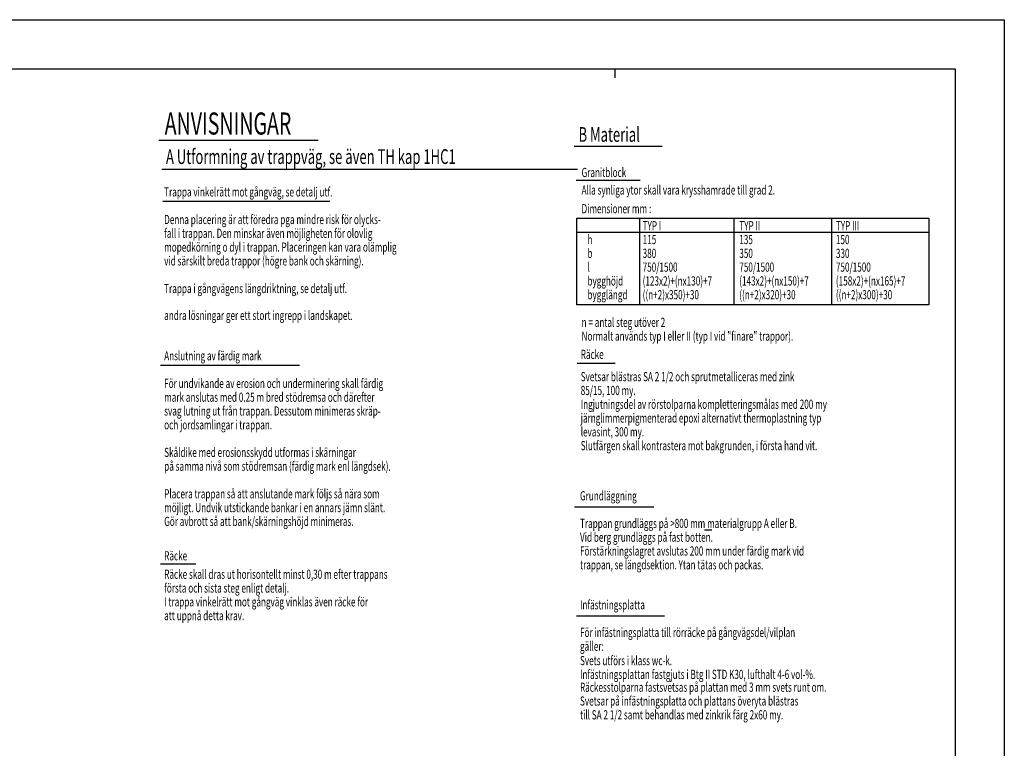
# Model space of a CAD drawing. Units: metres. Extents: x 36.7 to 53.7, y 14.7 to 26.6.
# Drawn here: x 45.4 to 53.5, y 20.7 to 26.6 of the extents above; entities that cross this region are included whole.
import ezdxf

# ---------------------------------------------------------------- set-up
doc = ezdxf.new("R2010")
doc.units = ezdxf.units.M
doc.header["$LTSCALE"] = 0.4
doc.header["$MEASUREMENT"] = 0
for name, color, linetype in [('N13', 30, 'CONTINUOUS'), ('SL2', 30, 'CONTINUOUS'), ('SL3', 3, 'CONTINUOUS'), ('ST035', 1, 'CONTINUOUS')]:
    doc.layers.add(name, color=color, linetype=linetype)

msp = doc.modelspace()

# ---------------------------------------------------------------- linework, layer by layer
at = {"layer": 'N13'}
msp.add_line((51.03024, 22.43864), (51.08955, 22.43864), dxfattribs=at)
at = {"layer": 'SL2'}
for p, q in [((49.98283, 25.28753), (50.50685, 25.28753)), ((46.61467, 25.11649), (47.97669, 25.11649)), ((46.59783, 23.78007), (47.72837, 23.78007)), ((49.99279, 23.7971), (50.30173, 23.7971)), ((49.97061, 22.62585), (50.61584, 22.62585)), ((46.59783, 22.16032), (46.88489, 22.16032)), ((49.98702, 21.73537), (50.70381, 21.73537))]:
    msp.add_line(p, q, dxfattribs=at)
at = {"layer": 'SL3'}
for p, q in [((46.58354, 25.61434), (47.88158, 25.61434)), ((49.96892, 25.56458), (50.68469, 25.56458)), ((46.60691, 25.37735), (49.9959, 25.37735)), ((49.9886, 24.97898), (52.85777, 24.97898)), ((49.9886, 24.27164), (49.9886, 24.97898)), ((50.49925, 24.97898), (50.49925, 24.27164)), ((51.27007, 24.97898), (51.27007, 24.27164)), ((52.06554, 24.97898), (52.06554, 24.27164)), ((52.85777, 24.97898), (52.85777, 24.27164)), ((49.9886, 24.86564), (52.85777, 24.86564)), ((52.85777, 24.27164), (49.9886, 24.27164))]:
    msp.add_line(p, q, dxfattribs=at)
at = {"layer": 'ST035'}
msp.add_line((50.29803, 26.19701), (50.29803, 26.12201), dxfattribs=at)
at = {"layer": 'ST035', "flags": 128}
for points in [[(36.65303, 26.59701), (53.47303, 26.59701), (53.47303, 14.71701), (36.65303, 14.71701)], [(37.45303, 15.11701), (37.45303, 26.19701), (53.07303, 26.19701), (53.07303, 15.11701)]]:
    msp.add_lwpolyline(points, close=True, dxfattribs=at)

# ---------------------------------------------------------------- texts
at = {"layer": 'SL2', "width": 0.65}
for s, p in [('Granitblock', (50.02803, 25.31409)), ('Trappa vinkelrätt mot gångväg, se detalj utf.', (46.62661, 25.15539)), ('Alla synliga ytor skall vara krysshamrade till grad 2.', (50.02803, 25.17103)), ('Dimensioner mm :', (50.02803, 25.01836)), ('Denna placering är att föredra pga mindre risk för olycks-', (46.62661, 24.93039)), ('fall i trappan. Den minskar även möjligheten för olovlig ', (46.62661, 24.81789)), ('TYP I', (50.52579, 24.87955)), ('TYP II', (51.31329, 24.87955)), ('TYP III', (52.10079, 24.87955)), ('h', (50.07579, 24.76705)), ('115', (50.52579, 24.76705)), ('135', (51.31329, 24.76705)), ('150', (52.10079, 24.76705)), ('mopedkörning o dyl i trappan. Placeringen kan vara olämplig', (46.62661, 24.70539)), ('b', (50.07579, 24.65455)), ('380', (50.52579, 24.65455)), ('350', (51.31329, 24.65455)), ('330', (52.10079, 24.65455)), ('vid särskilt breda trappor (högre bank och skärning).', (46.62661, 24.59289)), ('l', (50.07579, 24.54205)), ('750/1500', (50.52579, 24.54205)), ('750/1500', (51.31329, 24.54205)), ('750/1500', (52.10079, 24.54205)), ('bygghöjd', (50.07579, 24.42955)), ('(123x2)+(nx130)+7', (50.52579, 24.42955)), ('(143x2)+(nx150)+7', (51.31329, 24.42955)), ('(158x2)+(nx165)+7', (52.10079, 24.42955)), ('Trappa i gångvägens längdriktning, se detalj utf.', (46.62661, 24.36789)), ('bygglängd', (50.07579, 24.31705)), ('((n+2)x350)+30', (50.52579, 24.31705)), ('((n+2)x320)+30', (51.31329, 24.31705)), ('((n+2)x300)+30', (52.10079, 24.31705)), ('andra lösningar ger ett stort ingrepp i landskapet.', (46.62661, 24.14844)), ('n = antal steg utöver 2', (50.02803, 24.09205)), ('Normalt används typ I eller II (typ I vid "finare" trappor).', (50.02803, 23.97955)), ('Räcke', (50.02109, 23.83067)), ('Anslutning av färdig mark', (46.62661, 23.81901)), ('För undvikande av erosion och underminering skall färdig', (46.62661, 23.59401)), ('Svetsar blästras SA 2 1/2 och sprutmetalliceras med zink', (50.02109, 23.64904)), ('85/15, 100 my.', (50.02109, 23.53654)), ('mark anslutas med 0.25 m bred stödremsa och därefter', (46.62661, 23.48151)), ('svag lutning ut från trappan. Dessutom minimeras skräp-', (46.62661, 23.36901)), ('Ingjutningsdel av rörstolparna kompletteringsmålas med 200 my', (50.02109, 23.42404)), ('järnglimmerpigmenterad epoxi alternativt thermoplastning typ', (50.02109, 23.31154)), ('och jordsamlingar i trappan.', (46.62661, 23.25651)), ('levasint, 300 my.', (50.02109, 23.19904)), ('Skåldike med erosionsskydd utformas i skärningar', (46.62661, 23.03151)), ('Slutfärgen skall kontrastera mot bakgrunden, i första hand vit.', (50.02109, 23.08654)), ('på samma nivå som stödremsan (färdig mark enl längdsek).', (46.62661, 22.91901)), ('Placera trappan så att anslutande mark följs så nära som', (46.62661, 22.69401)), ('Grundläggning', (50.01532, 22.67755)), ('möjligt. Undvik utstickande bankar i en annars jämn slänt.', (46.62661, 22.58151)), ('Gör avbrott så att bank/skärningshöjd minimeras.', (46.62661, 22.46901)), ('Trappan grundläggs på >800 mm materialgrupp A eller B.', (50.01532, 22.45255)), ('Vid berg grundläggs på fast botten.', (50.01532, 22.34005)), ('Förstärkningslagret avslutas 200 mm under färdig mark vid', (50.01532, 22.22755)), ('Räcke', (46.62661, 22.18843)), ('trappan, se längdsektion. Ytan tätas och packas.', (50.01532, 22.11505)), ('Räcke skall dras ut horisontellt minst 0,30 m efter trappans', (46.62661, 22.03796)), ('första och sista steg enligt detalj.', (46.62661, 21.92546)), ('I trappa vinkelrätt mot gångväg vinklas även räcke för ', (46.62661, 21.81284)), ('Infästningsplatta', (50.01532, 21.78865)), ('att uppnå detta krav.', (46.62661, 21.70034)), ('För infästningsplatta till rörräcke på gångvägsdel/vilplan', (50.01532, 21.56365)), ('gäller:', (50.01532, 21.45115)), ('Svets utförs i klass wc-k.', (50.01532, 21.33387)), ('Infästningsplattan fastgjuts i Btg II STD K30, lufthalt 4-6 vol-%.', (50.01532, 21.22137)), ('Räckesstolparna fastsvetsas på plattan med 3 mm svets runt om.', (50.01532, 21.11694)), ('Svetsar på infästningsplatta och plattans överyta blästras', (50.01532, 21.00444)), ('till SA 2 1/2 samt behandlas med zinkrik färg 2x60 my.', (50.01532, 20.89194))]:
    msp.add_text(s, height=0.075, dxfattribs=at).set_placement(p)
at = {"layer": 'SL3', "width": 0.65}
for s, height, p in [('ANVISNINGAR', 0.18, (46.6306, 25.66032)), ('B Material', 0.12, (50.00318, 25.60119)), ('A Utformning av trappväg, se även TH kap 1HC1', 0.12, (46.64116, 25.42057))]:
    msp.add_text(s, height=height, dxfattribs=at).set_placement(p)

doc.saveas('drawing.dxf')
